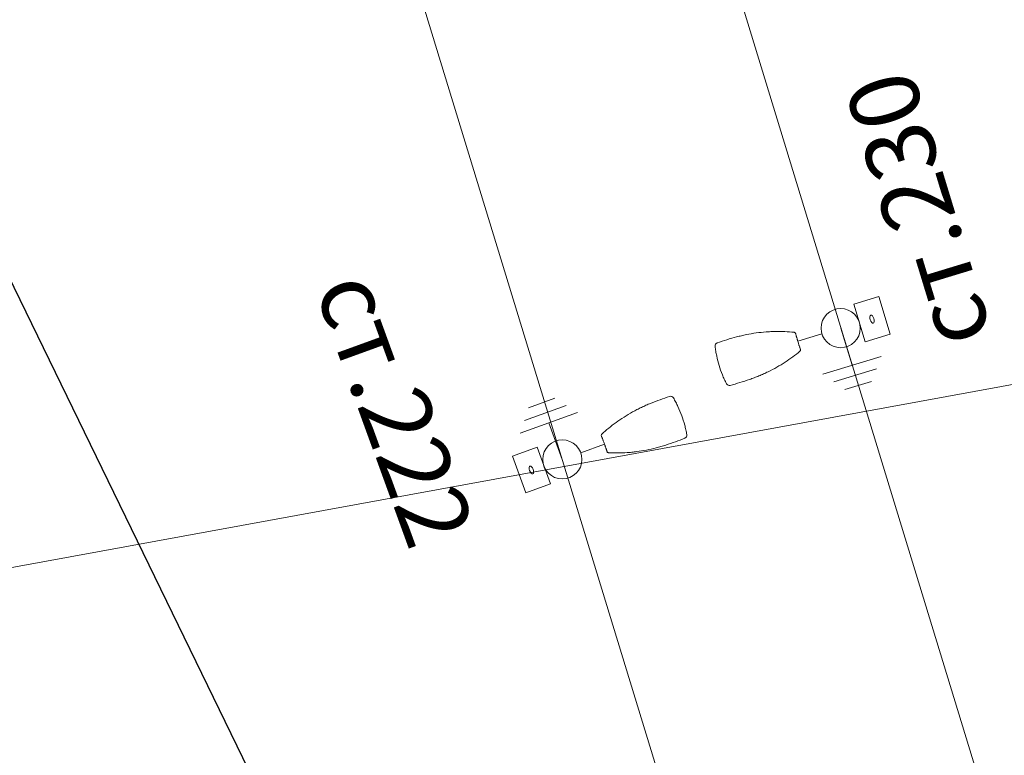
# Model space of a CAD drawing. Units: metres. Extents: x 431453 to 460707, y 4790657 to 4795960.
# Drawn here: x 458684 to 458729, y 4794002 to 4794036 of the extents above; entities that cross this region are included whole.
import ezdxf

# ---------------------------------------------------------------- set-up
doc = ezdxf.new("R2010")
doc.units = ezdxf.units.M
for name, pattern in [('CROSS2', [2, 1, -0.5, 0, -0.5]), ('DASHDOT2', [12.7, 6.35, -3.175, 0, -3.175]), ('FILLED', [0])]:
    doc.linetypes.add(name, pattern=pattern)
for name, color, linetype, lineweight in [('20_AXIS_1_LONG_AXES', 10, 'CROSS2', 30), ('_CHAVDARCI', 7, 'FILLED', 9), ('New_servitut_2020', 4, 'Continuous', 30)]:
    doc.layers.add(name, color=color, linetype=linetype, lineweight=lineweight)
for name, color, linetype in [('E-SL-Cable', 121, 'Continuous'), ('E-SL-Street light', 121, 'Continuous'), ('E-SL-TXT', 7, 'Continuous')]:
    doc.layers.add(name, color=color, linetype=linetype)
doc.styles.add('TXTX', font='KTXT.SHX', dxfattribs={"width": 0.8, "oblique": 9})

msp = doc.modelspace()

# ---------------------------------------------------------------- linework, layer by layer
at = {"layer": '20_AXIS_1_LONG_AXES', "linetype": 'DASHDOT2', "lineweight": 9, "flags": 128}
msp.add_lwpolyline([(432081.771, 4793784.983, -0.099027), (433090.956, 4794106.29), (433100.576, 4794107.343), (433110.2, 4794108.363), (433119.826, 4794109.351), (433129.457, 4794110.307), (433139.089, 4794111.233), (433148.725, 4794112.131), (433158.363, 4794113), (433168.004, 4794113.843), (433177.647, 4794114.66), (433187.292, 4794115.453), (433196.939, 4794116.222), (433206.587, 4794116.969), (433216.237, 4794117.695), (433225.889, 4794118.401), (433235.542, 4794119.087), (433245.196, 4794119.756), (433254.852, 4794120.408), (433264.508, 4794121.044), (433274.166, 4794121.666), (433283.824, 4794122.275), (433293.483, 4794122.871), (433303.143, 4794123.456), (433312.803, 4794124.031), (433322.464, 4794124.597), (433332.125, 4794125.155), (433341.787, 4794125.707), (433351.449, 4794126.253), (433361.111, 4794126.794), (433370.774, 4794127.333), (433380.436, 4794127.868), (433390.099, 4794128.403), (435959.441, 4794270.556, 0.020509), (436775.638, 4794349.385), (438745.339, 4794621.522, -0.020068), (439384.22, 4794683.794, -0.083851), (442032.519, 4794390.558), (444574.272, 4793666.302, -0.049248), (446036.555, 4793089.015), (446352.531, 4792926.75, 0.257333), (449826.488, 4793028.631), (450633.964, 4793505.064, -0.091998), (451662.465, 4793880.002), (451815.26, 4793905.617), (452174.389, 4793965.821, -0.051228), (453500.145, 4794050.425), (455609.813, 4793968.87, 0.031609), (456241.182, 4793984.379), (457898.025, 4794130.153), (457908.737, 4794131.096), (457919.448, 4794132.037), (457930.16, 4794132.975), (457940.872, 4794133.91), (457951.584, 4794134.84), (457962.297, 4794135.763), (457973.011, 4794136.68), (457983.725, 4794137.587), (457994.44, 4794138.485), (458005.156, 4794139.371), (458015.873, 4794140.245), (458026.592, 4794141.106), (458037.311, 4794141.951), (458048.032, 4794142.781), (458058.754, 4794143.593), (458069.477, 4794144.386), (458080.202, 4794145.16), (458090.928, 4794145.913), (458101.656, 4794146.643), (458112.385, 4794147.35), (458123.116, 4794148.031), (458133.849, 4794148.687), (458144.583, 4794149.316), (458155.319, 4794149.916), (458166.057, 4794150.486), (458176.796, 4794151.025), (458187.537, 4794151.532), (458198.279, 4794152.005), (458209.023, 4794152.444), (458219.768, 4794152.846), (458230.514, 4794153.212, -0.02211), (458495.691, 4794150.026), (458507.892, 4794149.315), (458528.659, 4794147.988), (458552.456, 4794146.3), (458567.763, 4794145.075), (458587.629, 4794143.49), (458607.508, 4794141.642), (458636.346, 4794138.786), (458652.349, 4794137.084), (458663.511, 4794135.846), (458663.511, 4794135.846, -0.111904), (459915.914, 4793699.503)], format="xyb", dxfattribs=at)
at = {"layer": '_CHAVDARCI'}
msp.add_lwpolyline([(458741.786, 4794021.583), (458654.753, 4794005.662)], dxfattribs=at)
at = {"layer": 'E-SL-Cable', "color": 4, "lineweight": 20, "flags": 128}
for points in [[(458731.632, 4793989.923), (458729.497, 4793995.166), (458714.595, 4794043.991), (458714.056, 4794045.917), (458713.595, 4794047.863), (458713.344, 4794049.101), (458713.212, 4794049.826), (458712.908, 4794051.802), (458712.683, 4794053.789), (458712.538, 4794055.784), (458712.473, 4794057.783), (458712.487, 4794059.783), (458712.582, 4794061.78), (458712.712, 4794063.344), (458712.757, 4794063.773), (458713.011, 4794065.756), (458713.344, 4794067.728), (458713.755, 4794069.685), (458714.245, 4794071.624)], [(458731.632, 4793989.923), (458729.497, 4793995.166), (458714.595, 4794043.991), (458714.056, 4794045.917), (458713.595, 4794047.863), (458713.344, 4794049.101), (458713.212, 4794049.826), (458712.908, 4794051.802), (458712.683, 4794053.789), (458712.538, 4794055.784), (458712.473, 4794057.783), (458712.487, 4794059.783), (458712.582, 4794061.78), (458712.712, 4794063.344), (458712.757, 4794063.773), (458713.011, 4794065.756), (458713.344, 4794067.728), (458713.755, 4794069.685), (458714.245, 4794071.624)], [(458718.495, 4793983.216), (458696.091, 4794056.557), (458695.817, 4794057.428), (458695.688, 4794057.826), (458695.507, 4794058.379), (458695.188, 4794059.326), (458694.859, 4794060.27), (458694.613, 4794060.958), (458694.521, 4794061.211), (458690.632, 4794070.416)], [(458718.495, 4793983.216), (458696.091, 4794056.557), (458695.817, 4794057.428), (458695.688, 4794057.826), (458695.507, 4794058.379), (458695.188, 4794059.326), (458694.859, 4794060.27), (458694.613, 4794060.958), (458694.521, 4794061.211), (458690.632, 4794070.416)]]:
    msp.add_lwpolyline(points, dxfattribs=at)
at = {"layer": 'E-SL-Street light', "color": 4, "lineweight": 9}
for p, q in [((458723.079, 4794023.329), (458721.931, 4794022.979)), ((458723.079, 4794023.329), (458721.931, 4794022.979)), ((458721.931, 4794022.979), (458722.456, 4794021.257)), ((458721.931, 4794022.979), (458722.456, 4794021.257)), ((458723.604, 4794021.607), (458723.079, 4794023.329)), ((458723.604, 4794021.607), (458723.079, 4794023.329)), ((458721.33, 4794021.884), (458721.85, 4794020.176)), ((458721.33, 4794021.884), (458721.85, 4794020.176)), ((458722.456, 4794021.257), (458723.604, 4794021.607)), ((458722.456, 4794021.257), (458723.604, 4794021.607)), ((458723.191, 4794020.585), (458720.509, 4794019.767)), ((458723.191, 4794020.585), (458720.509, 4794019.767)), ((458722.969, 4794020.008), (458721.015, 4794019.412)), ((458722.969, 4794020.008), (458721.015, 4794019.412)), ((458722.747, 4794019.431), (458721.522, 4794019.057)), ((458722.747, 4794019.431), (458721.522, 4794019.057)), ((458706.983, 4794018.221), (458708.187, 4794018.659)), ((458706.983, 4794018.221), (458708.187, 4794018.659)), ((458706.6, 4794017.046), (458709.235, 4794018.003)), ((458706.6, 4794017.046), (458709.235, 4794018.003)), ((458706.792, 4794017.633), (458708.711, 4794018.331)), ((458706.792, 4794017.633), (458708.711, 4794018.331)), ((458708.527, 4794015.846), (458707.918, 4794017.524)), ((458708.527, 4794015.846), (458707.918, 4794017.524)), ((458707.37, 4794016.413), (458706.242, 4794016.003)), ((458707.37, 4794016.413), (458706.242, 4794016.003)), ((458707.985, 4794014.721), (458707.37, 4794016.413)), ((458707.985, 4794014.721), (458707.37, 4794016.413)), ((458706.242, 4794016.003), (458706.857, 4794014.311)), ((458706.242, 4794016.003), (458706.857, 4794014.311)), ((458706.857, 4794014.311), (458707.985, 4794014.721)), ((458706.857, 4794014.311), (458707.985, 4794014.721))]:
    msp.add_line(p, q, dxfattribs=at)
at = {"layer": 'E-SL-Street light', "lineweight": 9}
for p, q in [((458720.464, 4794021.621), (458719.353, 4794021.282)), ((458720.464, 4794021.621), (458719.353, 4794021.282)), ((458709.378, 4794016.155), (458710.47, 4794016.552)), ((458709.378, 4794016.155), (458710.47, 4794016.552))]:
    msp.add_line(p, q, dxfattribs=at)
for centre in [(458721.325, 4794021.883), (458721.325, 4794021.883), (458708.532, 4794015.848), (458708.532, 4794015.848)]:
    msp.add_circle(centre, 0.9, dxfattribs=at)
at = {"layer": 'E-SL-Street light', "color": 4, "lineweight": 9}
for centre, major_axis in [((458722.767, 4794022.293), (-0.056, 0.185)), ((458722.767, 4794022.293), (-0.056, 0.185)), ((458707.113, 4794015.362), (0.066, -0.182)), ((458707.113, 4794015.362), (0.066, -0.182))]:
    msp.add_ellipse(centre, major_axis=major_axis, ratio=0.441802, dxfattribs=at)
at = {"layer": 'E-SL-Street light', "lineweight": 9}
for points, knots in [([(458715.651, 4794021.207), (458715.797, 4794021.257), (458715.944, 4794021.305), (458716.241, 4794021.395), (458716.39, 4794021.437), (458716.615, 4794021.496), (458716.69, 4794021.515), (458716.841, 4794021.55), (458716.917, 4794021.567), (458717.143, 4794021.613), (458717.293, 4794021.639), (458717.594, 4794021.681), (458717.743, 4794021.697), (458717.968, 4794021.714), (458718.042, 4794021.718), (458718.19, 4794021.725), (458718.264, 4794021.728), (458718.482, 4794021.731), (458718.625, 4794021.729), (458718.906, 4794021.716), (458719.044, 4794021.705), (458719.183, 4794021.69)], [0, 0, 0, 0, 0.125, 0.125, 0.25, 0.25, 0.3125, 0.3125, 0.375, 0.375, 0.5, 0.5, 0.625, 0.625, 0.6875, 0.6875, 0.75, 0.75, 0.875, 0.875, 1, 1, 1, 1]), ([(458715.651, 4794021.207), (458715.797, 4794021.257), (458715.944, 4794021.305), (458716.241, 4794021.395), (458716.39, 4794021.437), (458716.615, 4794021.496), (458716.69, 4794021.515), (458716.841, 4794021.55), (458716.917, 4794021.567), (458717.143, 4794021.613), (458717.293, 4794021.639), (458717.594, 4794021.681), (458717.743, 4794021.697), (458717.968, 4794021.714), (458718.042, 4794021.718), (458718.19, 4794021.725), (458718.264, 4794021.728), (458718.482, 4794021.731), (458718.625, 4794021.729), (458718.906, 4794021.716), (458719.044, 4794021.705), (458719.183, 4794021.69)], [0, 0, 0, 0, 0.125, 0.125, 0.25, 0.25, 0.3125, 0.3125, 0.375, 0.375, 0.5, 0.5, 0.625, 0.625, 0.6875, 0.6875, 0.75, 0.75, 0.875, 0.875, 1, 1, 1, 1]), ([(458719.183, 4794021.69), (458719.199, 4794021.688), (458719.214, 4794021.682), (458719.239, 4794021.662), (458719.249, 4794021.647), (458719.254, 4794021.631)], [0, 0, 0, 0, 0.5, 0.5, 1, 1, 1, 1]), ([(458719.183, 4794021.69), (458719.199, 4794021.688), (458719.214, 4794021.682), (458719.239, 4794021.662), (458719.249, 4794021.647), (458719.254, 4794021.631)], [0, 0, 0, 0, 0.5, 0.5, 1, 1, 1, 1]), ([(458719.263, 4794021.602), (458719.263, 4794021.603), (458719.263, 4794021.603), (458719.263, 4794021.603), (458719.263, 4794021.603), (458719.263, 4794021.604), (458719.262, 4794021.605), (458719.262, 4794021.606), (458719.262, 4794021.606), (458719.262, 4794021.607), (458719.262, 4794021.608), (458719.261, 4794021.608)], [0, 0, 0, 0, 0.217813, 0.217813, 0.435898, 0.435898, 0.649255, 0.649255, 0.85256, 0.85256, 1, 1, 1, 1]), ([(458719.263, 4794021.602), (458719.263, 4794021.603), (458719.263, 4794021.603), (458719.263, 4794021.603), (458719.263, 4794021.603), (458719.263, 4794021.604), (458719.262, 4794021.605), (458719.262, 4794021.606), (458719.262, 4794021.606), (458719.262, 4794021.607), (458719.262, 4794021.608), (458719.261, 4794021.608)], [0, 0, 0, 0, 0.217813, 0.217813, 0.435898, 0.435898, 0.649255, 0.649255, 0.85256, 0.85256, 1, 1, 1, 1]), ([(458719.262, 4794021.594), (458719.262, 4794021.594), (458719.262, 4794021.595), (458719.262, 4794021.596), (458719.263, 4794021.597), (458719.263, 4794021.6), (458719.263, 4794021.601), (458719.263, 4794021.602)], [0, 0, 0, 0, 0.110992, 0.110992, 0.497843, 0.497843, 1, 1, 1, 1]), ([(458719.262, 4794021.594), (458719.262, 4794021.594), (458719.262, 4794021.595), (458719.262, 4794021.596), (458719.263, 4794021.597), (458719.263, 4794021.6), (458719.263, 4794021.601), (458719.263, 4794021.602)], [0, 0, 0, 0, 0.110992, 0.110992, 0.497843, 0.497843, 1, 1, 1, 1]), ([(458719.264, 4794021.587), (458719.264, 4794021.588), (458719.263, 4794021.59), (458719.263, 4794021.592), (458719.263, 4794021.592), (458719.262, 4794021.594), (458719.262, 4794021.594), (458719.262, 4794021.594)], [0, 0, 0, 0, 0.339428, 0.339428, 0.678853, 0.678853, 1, 1, 1, 1]), ([(458719.264, 4794021.587), (458719.264, 4794021.588), (458719.263, 4794021.59), (458719.263, 4794021.592), (458719.263, 4794021.592), (458719.262, 4794021.594), (458719.262, 4794021.594), (458719.262, 4794021.594)], [0, 0, 0, 0, 0.339428, 0.339428, 0.678853, 0.678853, 1, 1, 1, 1]), ([(458719.317, 4794021.404), (458719.311, 4794021.422), (458719.307, 4794021.438), (458719.298, 4794021.467), (458719.295, 4794021.48), (458719.287, 4794021.507), (458719.283, 4794021.521), (458719.274, 4794021.552), (458719.27, 4794021.569), (458719.264, 4794021.587)], [0, 0, 0, 0, 0.25, 0.25, 0.5, 0.5, 0.75, 0.75, 1, 1, 1, 1]), ([(458719.317, 4794021.404), (458719.311, 4794021.422), (458719.307, 4794021.438), (458719.298, 4794021.467), (458719.295, 4794021.48), (458719.287, 4794021.507), (458719.283, 4794021.521), (458719.274, 4794021.552), (458719.27, 4794021.569), (458719.264, 4794021.587)], [0, 0, 0, 0, 0.25, 0.25, 0.5, 0.5, 0.75, 0.75, 1, 1, 1, 1]), ([(458715.551, 4794021.048), (458715.547, 4794021.082), (458715.554, 4794021.116), (458715.582, 4794021.16), (458715.593, 4794021.172), (458715.62, 4794021.193), (458715.635, 4794021.201), (458715.651, 4794021.207)], [0, 0, 0, 0, 0.5, 0.5, 0.75, 0.75, 1, 1, 1, 1]), ([(458715.551, 4794021.048), (458715.547, 4794021.082), (458715.554, 4794021.116), (458715.582, 4794021.16), (458715.593, 4794021.172), (458715.62, 4794021.193), (458715.635, 4794021.201), (458715.651, 4794021.207)], [0, 0, 0, 0, 0.5, 0.5, 0.75, 0.75, 1, 1, 1, 1]), ([(458719.357, 4794021.268), (458719.35, 4794021.291), (458719.343, 4794021.315), (458719.333, 4794021.35), (458719.329, 4794021.361), (458719.323, 4794021.383), (458719.32, 4794021.394), (458719.317, 4794021.404)], [0, 0, 0, 0, 0.5, 0.5, 0.75, 0.75, 1, 1, 1, 1]), ([(458719.357, 4794021.268), (458719.35, 4794021.291), (458719.343, 4794021.315), (458719.333, 4794021.35), (458719.329, 4794021.361), (458719.323, 4794021.383), (458719.32, 4794021.394), (458719.317, 4794021.404)], [0, 0, 0, 0, 0.5, 0.5, 0.75, 0.75, 1, 1, 1, 1]), ([(458719.4, 4794021.132), (458719.393, 4794021.152), (458719.386, 4794021.174), (458719.372, 4794021.22), (458719.365, 4794021.244), (458719.357, 4794021.268)], [0, 0, 0, 0, 0.5, 0.5, 1, 1, 1, 1]), ([(458719.4, 4794021.132), (458719.393, 4794021.152), (458719.386, 4794021.174), (458719.372, 4794021.22), (458719.365, 4794021.244), (458719.357, 4794021.268)], [0, 0, 0, 0, 0.5, 0.5, 1, 1, 1, 1]), ([(458719.458, 4794020.951), (458719.452, 4794020.969), (458719.447, 4794020.985), (458719.437, 4794021.016), (458719.433, 4794021.03), (458719.424, 4794021.056), (458719.42, 4794021.069), (458719.41, 4794021.098), (458719.405, 4794021.114), (458719.4, 4794021.132)], [0, 0, 0, 0, 0.25, 0.25, 0.5, 0.5, 0.75, 0.75, 1, 1, 1, 1]), ([(458719.458, 4794020.951), (458719.452, 4794020.969), (458719.447, 4794020.985), (458719.437, 4794021.016), (458719.433, 4794021.03), (458719.424, 4794021.056), (458719.42, 4794021.069), (458719.41, 4794021.098), (458719.405, 4794021.114), (458719.4, 4794021.132)], [0, 0, 0, 0, 0.25, 0.25, 0.5, 0.5, 0.75, 0.75, 1, 1, 1, 1]), ([(458715.739, 4794020.165), (458715.695, 4794020.309), (458715.657, 4794020.455), (458715.61, 4794020.676), (458715.596, 4794020.75), (458715.571, 4794020.899), (458715.56, 4794020.973), (458715.551, 4794021.048)], [0, 0, 0, 0, 0.5, 0.5, 0.75, 0.75, 1, 1, 1, 1]), ([(458715.739, 4794020.165), (458715.695, 4794020.309), (458715.657, 4794020.455), (458715.61, 4794020.676), (458715.596, 4794020.75), (458715.571, 4794020.899), (458715.56, 4794020.973), (458715.551, 4794021.048)], [0, 0, 0, 0, 0.5, 0.5, 0.75, 0.75, 1, 1, 1, 1]), ([(458716.247, 4794019.251), (458716.396, 4794019.291), (458716.545, 4794019.334), (458716.841, 4794019.425), (458716.988, 4794019.472), (458717.208, 4794019.549), (458717.281, 4794019.575), (458717.426, 4794019.63), (458717.497, 4794019.658), (458717.64, 4794019.717), (458717.71, 4794019.747), (458717.85, 4794019.81), (458717.92, 4794019.842), (458718.126, 4794019.942), (458718.26, 4794020.013), (458718.52, 4794020.161), (458718.647, 4794020.238), (458718.891, 4794020.396), (458719.008, 4794020.477), (458719.234, 4794020.644), (458719.341, 4794020.73), (458719.448, 4794020.82)], [0, 0, 0, 0, 0.125, 0.125, 0.25, 0.25, 0.3125, 0.3125, 0.375, 0.375, 0.4375, 0.4375, 0.5, 0.5, 0.625, 0.625, 0.75, 0.75, 0.875, 0.875, 1, 1, 1, 1]), ([(458716.247, 4794019.251), (458716.396, 4794019.291), (458716.545, 4794019.334), (458716.841, 4794019.425), (458716.988, 4794019.472), (458717.208, 4794019.549), (458717.281, 4794019.575), (458717.426, 4794019.63), (458717.497, 4794019.658), (458717.64, 4794019.717), (458717.71, 4794019.747), (458717.85, 4794019.81), (458717.92, 4794019.842), (458718.126, 4794019.942), (458718.26, 4794020.013), (458718.52, 4794020.161), (458718.647, 4794020.238), (458718.891, 4794020.396), (458719.008, 4794020.477), (458719.234, 4794020.644), (458719.341, 4794020.73), (458719.448, 4794020.82)], [0, 0, 0, 0, 0.125, 0.125, 0.25, 0.25, 0.3125, 0.3125, 0.375, 0.375, 0.4375, 0.4375, 0.5, 0.5, 0.625, 0.625, 0.75, 0.75, 0.875, 0.875, 1, 1, 1, 1]), ([(458719.474, 4794020.909), (458719.479, 4794020.892), (458719.479, 4794020.875), (458719.469, 4794020.844), (458719.46, 4794020.83), (458719.448, 4794020.82)], [0, 0, 0, 0, 0.5, 0.5, 1, 1, 1, 1]), ([(458719.474, 4794020.909), (458719.479, 4794020.892), (458719.479, 4794020.875), (458719.469, 4794020.844), (458719.46, 4794020.83), (458719.448, 4794020.82)], [0, 0, 0, 0, 0.5, 0.5, 1, 1, 1, 1]), ([(458719.46, 4794020.944), (458719.46, 4794020.944), (458719.46, 4794020.944), (458719.46, 4794020.945), (458719.459, 4794020.946), (458719.459, 4794020.948), (458719.458, 4794020.949), (458719.458, 4794020.951)], [0, 0, 0, 0, 0.339096, 0.339096, 0.67819, 0.67819, 1, 1, 1, 1]), ([(458719.46, 4794020.944), (458719.46, 4794020.944), (458719.46, 4794020.944), (458719.46, 4794020.945), (458719.459, 4794020.946), (458719.459, 4794020.948), (458719.458, 4794020.949), (458719.458, 4794020.951)], [0, 0, 0, 0, 0.339096, 0.339096, 0.67819, 0.67819, 1, 1, 1, 1]), ([(458719.466, 4794020.937), (458719.465, 4794020.938), (458719.465, 4794020.938), (458719.463, 4794020.94), (458719.463, 4794020.941), (458719.462, 4794020.942), (458719.461, 4794020.943), (458719.46, 4794020.944)], [0, 0, 0, 0, 0.307459, 0.307459, 0.660346, 0.660346, 1, 1, 1, 1]), ([(458719.466, 4794020.937), (458719.465, 4794020.938), (458719.465, 4794020.938), (458719.463, 4794020.94), (458719.463, 4794020.941), (458719.462, 4794020.942), (458719.461, 4794020.943), (458719.46, 4794020.944)], [0, 0, 0, 0, 0.307459, 0.307459, 0.660346, 0.660346, 1, 1, 1, 1]), ([(458719.467, 4794020.932), (458719.467, 4794020.932), (458719.467, 4794020.933), (458719.467, 4794020.934), (458719.467, 4794020.934), (458719.466, 4794020.935), (458719.466, 4794020.936), (458719.466, 4794020.936), (458719.466, 4794020.937), (458719.466, 4794020.937), (458719.466, 4794020.937), (458719.466, 4794020.937)], [0, 0, 0, 0, 0.191608, 0.191608, 0.382997, 0.382997, 0.577819, 0.577819, 0.781368, 0.781368, 1, 1, 1, 1]), ([(458719.467, 4794020.932), (458719.467, 4794020.932), (458719.467, 4794020.933), (458719.467, 4794020.934), (458719.467, 4794020.934), (458719.466, 4794020.935), (458719.466, 4794020.936), (458719.466, 4794020.936), (458719.466, 4794020.937), (458719.466, 4794020.937), (458719.466, 4794020.937), (458719.466, 4794020.937)], [0, 0, 0, 0, 0.191608, 0.191608, 0.382997, 0.382997, 0.577819, 0.577819, 0.781368, 0.781368, 1, 1, 1, 1]), ([(458715.739, 4794020.165), (458715.782, 4794020.021), (458715.833, 4794019.879), (458715.917, 4794019.669), (458715.946, 4794019.6), (458716.008, 4794019.463), (458716.04, 4794019.395), (458716.075, 4794019.328)], [0, 0, 0, 0, 0.5, 0.5, 0.75, 0.75, 1, 1, 1, 1]), ([(458715.739, 4794020.165), (458715.782, 4794020.021), (458715.833, 4794019.879), (458715.917, 4794019.669), (458715.946, 4794019.6), (458716.008, 4794019.463), (458716.04, 4794019.395), (458716.075, 4794019.328)], [0, 0, 0, 0, 0.5, 0.5, 0.75, 0.75, 1, 1, 1, 1]), ([(458716.247, 4794019.251), (458716.214, 4794019.243), (458716.178, 4794019.245), (458716.116, 4794019.273), (458716.09, 4794019.297), (458716.075, 4794019.328)], [0, 0, 0, 0, 0.5, 0.5, 1, 1, 1, 1]), ([(458716.247, 4794019.251), (458716.214, 4794019.243), (458716.178, 4794019.245), (458716.116, 4794019.273), (458716.09, 4794019.297), (458716.075, 4794019.328)], [0, 0, 0, 0, 0.5, 0.5, 1, 1, 1, 1]), ([(458713.465, 4794018.743), (458713.318, 4794018.696), (458713.171, 4794018.645), (458712.88, 4794018.539), (458712.735, 4794018.484), (458712.52, 4794018.395), (458712.449, 4794018.365), (458712.307, 4794018.303), (458712.237, 4794018.271), (458712.098, 4794018.205), (458712.029, 4794018.171), (458711.892, 4794018.101), (458711.825, 4794018.065), (458711.625, 4794017.954), (458711.495, 4794017.876), (458711.242, 4794017.715), (458711.12, 4794017.632), (458710.884, 4794017.461), (458710.772, 4794017.374), (458710.555, 4794017.195), (458710.452, 4794017.104), (458710.35, 4794017.008)], [0, 0, 0, 0, 0.125, 0.125, 0.25, 0.25, 0.3125, 0.3125, 0.375, 0.375, 0.4375, 0.4375, 0.5, 0.5, 0.625, 0.625, 0.75, 0.75, 0.875, 0.875, 1, 1, 1, 1]), ([(458713.465, 4794018.743), (458713.318, 4794018.696), (458713.171, 4794018.645), (458712.88, 4794018.539), (458712.735, 4794018.484), (458712.52, 4794018.395), (458712.449, 4794018.365), (458712.307, 4794018.303), (458712.237, 4794018.271), (458712.098, 4794018.205), (458712.029, 4794018.171), (458711.892, 4794018.101), (458711.825, 4794018.065), (458711.625, 4794017.954), (458711.495, 4794017.876), (458711.242, 4794017.715), (458711.12, 4794017.632), (458710.884, 4794017.461), (458710.772, 4794017.374), (458710.555, 4794017.195), (458710.452, 4794017.104), (458710.35, 4794017.008)], [0, 0, 0, 0, 0.125, 0.125, 0.25, 0.25, 0.3125, 0.3125, 0.375, 0.375, 0.4375, 0.4375, 0.5, 0.5, 0.625, 0.625, 0.75, 0.75, 0.875, 0.875, 1, 1, 1, 1]), ([(458713.465, 4794018.743), (458713.497, 4794018.754), (458713.532, 4794018.753), (458713.596, 4794018.729), (458713.623, 4794018.706), (458713.64, 4794018.676)], [0, 0, 0, 0, 0.5, 0.5, 1, 1, 1, 1]), ([(458713.465, 4794018.743), (458713.497, 4794018.754), (458713.532, 4794018.753), (458713.596, 4794018.729), (458713.623, 4794018.706), (458713.64, 4794018.676)], [0, 0, 0, 0, 0.5, 0.5, 1, 1, 1, 1]), ([(458714.02, 4794017.858), (458713.969, 4794017.999), (458713.911, 4794018.139), (458713.816, 4794018.343), (458713.783, 4794018.411), (458713.714, 4794018.545), (458713.678, 4794018.611), (458713.64, 4794018.676)], [0, 0, 0, 0, 0.5, 0.5, 0.75, 0.75, 1, 1, 1, 1]), ([(458714.02, 4794017.858), (458713.969, 4794017.999), (458713.911, 4794018.139), (458713.816, 4794018.343), (458713.783, 4794018.411), (458713.714, 4794018.545), (458713.678, 4794018.611), (458713.64, 4794018.676)], [0, 0, 0, 0, 0.5, 0.5, 0.75, 0.75, 1, 1, 1, 1]), ([(458714.02, 4794017.858), (458714.072, 4794017.716), (458714.117, 4794017.572), (458714.176, 4794017.354), (458714.194, 4794017.281), (458714.227, 4794017.134), (458714.241, 4794017.06), (458714.254, 4794016.986)], [0, 0, 0, 0, 0.5, 0.5, 0.75, 0.75, 1, 1, 1, 1]), ([(458714.02, 4794017.858), (458714.072, 4794017.716), (458714.117, 4794017.572), (458714.176, 4794017.354), (458714.194, 4794017.281), (458714.227, 4794017.134), (458714.241, 4794017.06), (458714.254, 4794016.986)], [0, 0, 0, 0, 0.5, 0.5, 0.75, 0.75, 1, 1, 1, 1]), ([(458710.329, 4794016.918), (458710.323, 4794016.934), (458710.322, 4794016.952), (458710.33, 4794016.983), (458710.339, 4794016.997), (458710.35, 4794017.008)], [0, 0, 0, 0, 0.5, 0.5, 1, 1, 1, 1]), ([(458710.329, 4794016.918), (458710.323, 4794016.934), (458710.322, 4794016.952), (458710.33, 4794016.983), (458710.339, 4794016.997), (458710.35, 4794017.008)], [0, 0, 0, 0, 0.5, 0.5, 1, 1, 1, 1]), ([(458710.337, 4794016.895), (458710.337, 4794016.895), (458710.337, 4794016.894), (458710.338, 4794016.893), (458710.338, 4794016.893), (458710.338, 4794016.892), (458710.338, 4794016.892), (458710.339, 4794016.891), (458710.339, 4794016.891), (458710.339, 4794016.89), (458710.339, 4794016.89), (458710.339, 4794016.89)], [0, 0, 0, 0, 0.191608, 0.191608, 0.382997, 0.382997, 0.577819, 0.577819, 0.781368, 0.781368, 1, 1, 1, 1]), ([(458710.337, 4794016.895), (458710.337, 4794016.895), (458710.337, 4794016.894), (458710.338, 4794016.893), (458710.338, 4794016.893), (458710.338, 4794016.892), (458710.338, 4794016.892), (458710.339, 4794016.891), (458710.339, 4794016.891), (458710.339, 4794016.89), (458710.339, 4794016.89), (458710.339, 4794016.89)], [0, 0, 0, 0, 0.191608, 0.191608, 0.382997, 0.382997, 0.577819, 0.577819, 0.781368, 0.781368, 1, 1, 1, 1]), ([(458710.339, 4794016.89), (458710.34, 4794016.89), (458710.34, 4794016.889), (458710.341, 4794016.887), (458710.342, 4794016.887), (458710.343, 4794016.885), (458710.344, 4794016.885), (458710.345, 4794016.884)], [0, 0, 0, 0, 0.307459, 0.307459, 0.660346, 0.660346, 1, 1, 1, 1]), ([(458710.339, 4794016.89), (458710.34, 4794016.89), (458710.34, 4794016.889), (458710.341, 4794016.887), (458710.342, 4794016.887), (458710.343, 4794016.885), (458710.344, 4794016.885), (458710.345, 4794016.884)], [0, 0, 0, 0, 0.307459, 0.307459, 0.660346, 0.660346, 1, 1, 1, 1]), ([(458710.345, 4794016.884), (458710.345, 4794016.884), (458710.345, 4794016.883), (458710.345, 4794016.882), (458710.346, 4794016.881), (458710.346, 4794016.879), (458710.347, 4794016.878), (458710.347, 4794016.877)], [0, 0, 0, 0, 0.339096, 0.339096, 0.67819, 0.67819, 1, 1, 1, 1]), ([(458710.345, 4794016.884), (458710.345, 4794016.884), (458710.345, 4794016.883), (458710.345, 4794016.882), (458710.346, 4794016.881), (458710.346, 4794016.879), (458710.347, 4794016.878), (458710.347, 4794016.877)], [0, 0, 0, 0, 0.339096, 0.339096, 0.67819, 0.67819, 1, 1, 1, 1]), ([(458710.347, 4794016.877), (458710.354, 4794016.859), (458710.36, 4794016.843), (458710.372, 4794016.813), (458710.377, 4794016.799), (458710.387, 4794016.773), (458710.392, 4794016.761), (458710.403, 4794016.733), (458710.409, 4794016.717), (458710.415, 4794016.699)], [0, 0, 0, 0, 0.25, 0.25, 0.5, 0.5, 0.75, 0.75, 1, 1, 1, 1]), ([(458710.347, 4794016.877), (458710.354, 4794016.859), (458710.36, 4794016.843), (458710.372, 4794016.813), (458710.377, 4794016.799), (458710.387, 4794016.773), (458710.392, 4794016.761), (458710.403, 4794016.733), (458710.409, 4794016.717), (458710.415, 4794016.699)], [0, 0, 0, 0, 0.25, 0.25, 0.5, 0.5, 0.75, 0.75, 1, 1, 1, 1]), ([(458710.415, 4794016.699), (458710.423, 4794016.68), (458710.431, 4794016.658), (458710.448, 4794016.612), (458710.456, 4794016.589), (458710.465, 4794016.566)], [0, 0, 0, 0, 0.5, 0.5, 1, 1, 1, 1]), ([(458710.415, 4794016.699), (458710.423, 4794016.68), (458710.431, 4794016.658), (458710.448, 4794016.612), (458710.456, 4794016.589), (458710.465, 4794016.566)], [0, 0, 0, 0, 0.5, 0.5, 1, 1, 1, 1]), ([(458714.163, 4794016.822), (458714.019, 4794016.764), (458713.875, 4794016.709), (458713.584, 4794016.603), (458713.437, 4794016.553), (458713.215, 4794016.483), (458713.141, 4794016.46), (458712.992, 4794016.416), (458712.918, 4794016.396), (458712.694, 4794016.338), (458712.546, 4794016.304), (458712.248, 4794016.246), (458712.099, 4794016.223), (458711.876, 4794016.194), (458711.801, 4794016.185), (458711.654, 4794016.17), (458711.581, 4794016.164), (458711.363, 4794016.149), (458711.22, 4794016.143), (458710.939, 4794016.142), (458710.801, 4794016.145), (458710.661, 4794016.153)], [0, 0, 0, 0, 0.125, 0.125, 0.25, 0.25, 0.3125, 0.3125, 0.375, 0.375, 0.5, 0.5, 0.625, 0.625, 0.6875, 0.6875, 0.75, 0.75, 0.875, 0.875, 1, 1, 1, 1]), ([(458714.163, 4794016.822), (458714.019, 4794016.764), (458713.875, 4794016.709), (458713.584, 4794016.603), (458713.437, 4794016.553), (458713.215, 4794016.483), (458713.141, 4794016.46), (458712.992, 4794016.416), (458712.918, 4794016.396), (458712.694, 4794016.338), (458712.546, 4794016.304), (458712.248, 4794016.246), (458712.099, 4794016.223), (458711.876, 4794016.194), (458711.801, 4794016.185), (458711.654, 4794016.17), (458711.581, 4794016.164), (458711.363, 4794016.149), (458711.22, 4794016.143), (458710.939, 4794016.142), (458710.801, 4794016.145), (458710.661, 4794016.153)], [0, 0, 0, 0, 0.125, 0.125, 0.25, 0.25, 0.3125, 0.3125, 0.375, 0.375, 0.5, 0.5, 0.625, 0.625, 0.6875, 0.6875, 0.75, 0.75, 0.875, 0.875, 1, 1, 1, 1]), ([(458714.254, 4794016.986), (458714.26, 4794016.953), (458714.254, 4794016.918), (458714.229, 4794016.873), (458714.219, 4794016.86), (458714.193, 4794016.837), (458714.179, 4794016.828), (458714.163, 4794016.822)], [0, 0, 0, 0, 0.5, 0.5, 0.75, 0.75, 1, 1, 1, 1]), ([(458714.254, 4794016.986), (458714.26, 4794016.953), (458714.254, 4794016.918), (458714.229, 4794016.873), (458714.219, 4794016.86), (458714.193, 4794016.837), (458714.179, 4794016.828), (458714.163, 4794016.822)], [0, 0, 0, 0, 0.5, 0.5, 0.75, 0.75, 1, 1, 1, 1]), ([(458710.465, 4794016.566), (458710.473, 4794016.543), (458710.481, 4794016.519), (458710.494, 4794016.485), (458710.498, 4794016.474), (458710.505, 4794016.452), (458710.509, 4794016.442), (458710.513, 4794016.432)], [0, 0, 0, 0, 0.5, 0.5, 0.75, 0.75, 1, 1, 1, 1]), ([(458710.465, 4794016.566), (458710.473, 4794016.543), (458710.481, 4794016.519), (458710.494, 4794016.485), (458710.498, 4794016.474), (458710.505, 4794016.452), (458710.509, 4794016.442), (458710.513, 4794016.432)], [0, 0, 0, 0, 0.5, 0.5, 0.75, 0.75, 1, 1, 1, 1]), ([(458710.513, 4794016.432), (458710.519, 4794016.414), (458710.524, 4794016.398), (458710.534, 4794016.37), (458710.538, 4794016.357), (458710.547, 4794016.33), (458710.552, 4794016.317), (458710.562, 4794016.286), (458710.568, 4794016.27), (458710.574, 4794016.252)], [0, 0, 0, 0, 0.25, 0.25, 0.5, 0.5, 0.75, 0.75, 1, 1, 1, 1]), ([(458710.513, 4794016.432), (458710.519, 4794016.414), (458710.524, 4794016.398), (458710.534, 4794016.37), (458710.538, 4794016.357), (458710.547, 4794016.33), (458710.552, 4794016.317), (458710.562, 4794016.286), (458710.568, 4794016.27), (458710.574, 4794016.252)], [0, 0, 0, 0, 0.25, 0.25, 0.5, 0.5, 0.75, 0.75, 1, 1, 1, 1]), ([(458710.574, 4794016.252), (458710.575, 4794016.251), (458710.575, 4794016.249), (458710.576, 4794016.247), (458710.576, 4794016.246), (458710.577, 4794016.245), (458710.577, 4794016.245), (458710.577, 4794016.245)], [0, 0, 0, 0, 0.339428, 0.339428, 0.678853, 0.678853, 1, 1, 1, 1]), ([(458710.574, 4794016.252), (458710.575, 4794016.251), (458710.575, 4794016.249), (458710.576, 4794016.247), (458710.576, 4794016.246), (458710.577, 4794016.245), (458710.577, 4794016.245), (458710.577, 4794016.245)], [0, 0, 0, 0, 0.339428, 0.339428, 0.678853, 0.678853, 1, 1, 1, 1]), ([(458710.577, 4794016.245), (458710.577, 4794016.245), (458710.577, 4794016.244), (458710.577, 4794016.243), (458710.577, 4794016.242), (458710.577, 4794016.239), (458710.577, 4794016.238), (458710.577, 4794016.236)], [0, 0, 0, 0, 0.110992, 0.110992, 0.497843, 0.497843, 1, 1, 1, 1]), ([(458710.577, 4794016.245), (458710.577, 4794016.245), (458710.577, 4794016.244), (458710.577, 4794016.243), (458710.577, 4794016.242), (458710.577, 4794016.239), (458710.577, 4794016.238), (458710.577, 4794016.236)], [0, 0, 0, 0, 0.110992, 0.110992, 0.497843, 0.497843, 1, 1, 1, 1]), ([(458710.577, 4794016.236), (458710.577, 4794016.236), (458710.577, 4794016.236), (458710.577, 4794016.236), (458710.577, 4794016.236), (458710.577, 4794016.235), (458710.577, 4794016.234), (458710.578, 4794016.233), (458710.578, 4794016.233), (458710.578, 4794016.232), (458710.578, 4794016.231), (458710.578, 4794016.231)], [0, 0, 0, 0, 0.217813, 0.217813, 0.435898, 0.435898, 0.649255, 0.649255, 0.85256, 0.85256, 1, 1, 1, 1]), ([(458710.577, 4794016.236), (458710.577, 4794016.236), (458710.577, 4794016.236), (458710.577, 4794016.236), (458710.577, 4794016.236), (458710.577, 4794016.235), (458710.577, 4794016.234), (458710.578, 4794016.233), (458710.578, 4794016.233), (458710.578, 4794016.232), (458710.578, 4794016.231), (458710.578, 4794016.231)], [0, 0, 0, 0, 0.217813, 0.217813, 0.435898, 0.435898, 0.649255, 0.649255, 0.85256, 0.85256, 1, 1, 1, 1]), ([(458710.661, 4794016.153), (458710.645, 4794016.154), (458710.63, 4794016.159), (458710.603, 4794016.178), (458710.593, 4794016.192), (458710.587, 4794016.208)], [0, 0, 0, 0, 0.5, 0.5, 1, 1, 1, 1]), ([(458710.661, 4794016.153), (458710.645, 4794016.154), (458710.63, 4794016.159), (458710.603, 4794016.178), (458710.593, 4794016.192), (458710.587, 4794016.208)], [0, 0, 0, 0, 0.5, 0.5, 1, 1, 1, 1])]:
    msp.add_open_spline(points, degree=3, knots=knots, dxfattribs=at)
for points in [[(458719.261, 4794021.608), (458719.259, 4794021.616), (458719.257, 4794021.623), (458719.254, 4794021.631)], [(458719.261, 4794021.608), (458719.259, 4794021.616), (458719.257, 4794021.623), (458719.254, 4794021.631)], [(458719.474, 4794020.909), (458719.472, 4794020.916), (458719.47, 4794020.924), (458719.467, 4794020.932)], [(458719.474, 4794020.909), (458719.472, 4794020.916), (458719.47, 4794020.924), (458719.467, 4794020.932)], [(458710.329, 4794016.918), (458710.332, 4794016.91), (458710.334, 4794016.903), (458710.337, 4794016.895)], [(458710.329, 4794016.918), (458710.332, 4794016.91), (458710.334, 4794016.903), (458710.337, 4794016.895)], [(458710.578, 4794016.231), (458710.581, 4794016.224), (458710.584, 4794016.216), (458710.587, 4794016.208)], [(458710.578, 4794016.231), (458710.581, 4794016.224), (458710.584, 4794016.216), (458710.587, 4794016.208)]]:
    msp.add_open_spline(points, degree=3, dxfattribs=at)
at = {"layer": 'New_servitut_2020', "color": 1}
msp.add_lwpolyline([(458659.151, 4794071.007), (458663.774, 4794065.238), (458667.219, 4794060.003), (458671.075, 4794052.5), (458678.48, 4794033.733), (458699.767, 4793989.939), (458706.316, 4793977.97), (458692.897, 4793969.815), (458682.826, 4793967.415), (458643.303, 4793960.021)], dxfattribs=at)

# ---------------------------------------------------------------- texts
at = {"layer": 'E-SL-TXT', "color": 4, "lineweight": 9, "style": 'TXTX', "oblique": 9}
for s, rotation, p in [('ст.230', 106.9437, (458728.304, 4794021.554)), ('ст.230', 106.9437, (458728.304, 4794021.554)), ('ст.222', 289.9688, (458697.131, 4794023.716, 92.887)), ('ст.222', 289.9688, (458697.131, 4794023.716, 92.887))]:
    msp.add_text(s, height=3.2, rotation=rotation, dxfattribs=at).set_placement(p)

doc.saveas('drawing.dxf')
